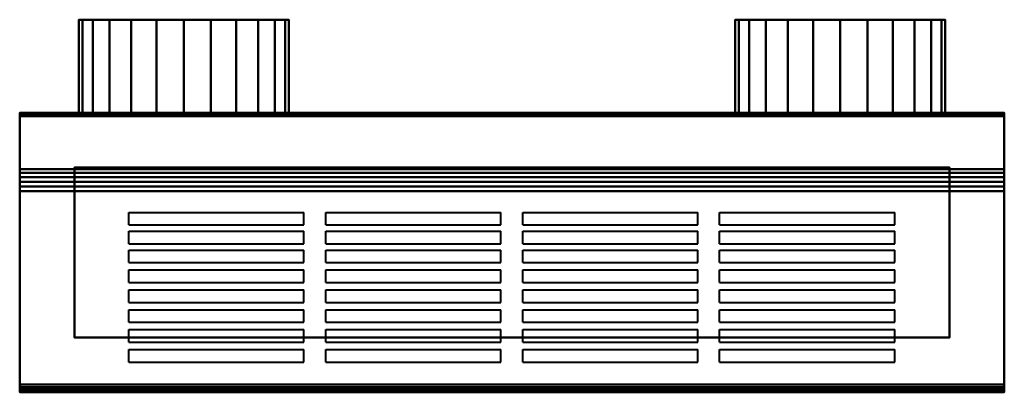
# Model space of a CAD drawing. Units: millimetres. Extents: x -450 to 450, y -255 to 85.
import ezdxf

# ---------------------------------------------------------------- set-up
doc = ezdxf.new("R2010")
doc.units = ezdxf.units.MM
doc.layers.add('M-EQPM', color=50, linetype='Continuous', lineweight=30)

# ---------------------------------------------------------------- blocks, each defined once
blk = doc.blocks.new('SCF-40LS2 - SCF-40LS2-3589-ビュー 1')
at = {"layer": 'M-EQPM', "lineweight": 40}
for p, q in [((-350.2, 25.24, 699.65), (-350.2, 36.71, 703.18)), ((-350.2, 36.71, 703.18), (-190.2, 36.71, 703.18)), ((-190.2, 25.24, 699.65), (-190.2, 36.71, 703.18)), ((-170.2, 25.24, 699.65), (-170.2, 36.71, 703.18)), ((-170.2, 36.71, 703.18), (-10.2, 36.71, 703.18)), ((-10.2, 25.24, 699.65), (-10.2, 36.71, 703.18)), ((9.8, 25.24, 699.65), (9.8, 36.71, 703.18)), ((9.8, 36.71, 703.18), (169.8, 36.71, 703.18)), ((169.8, 25.24, 699.65), (169.8, 36.71, 703.18)), ((189.8, 25.24, 699.65), (189.8, 36.71, 703.18)), ((189.8, 36.71, 703.18), (349.8, 36.71, 703.18)), ((349.8, 25.24, 699.65), (349.8, 36.71, 703.18)), ((-350.2, 25.24, 699.65), (-190.2, 25.24, 699.65)), ((-350.2, 8.03, 694.36), (-350.2, 19.5, 697.89)), ((-350.2, 19.5, 697.89), (-190.2, 19.5, 697.89)), ((-190.2, 8.03, 694.36), (-190.2, 19.5, 697.89)), ((-170.2, 25.24, 699.65), (-10.2, 25.24, 699.65)), ((-170.2, 8.03, 694.36), (-170.2, 19.5, 697.89)), ((-170.2, 19.5, 697.89), (-10.2, 19.5, 697.89)), ((-10.2, 8.03, 694.36), (-10.2, 19.5, 697.89)), ((9.8, 25.24, 699.65), (169.8, 25.24, 699.65)), ((9.8, 8.03, 694.36), (9.8, 19.5, 697.89)), ((9.8, 19.5, 697.89), (169.8, 19.5, 697.89)), ((169.8, 8.03, 694.36), (169.8, 19.5, 697.89)), ((189.8, 25.24, 699.65), (349.8, 25.24, 699.65)), ((189.8, 8.03, 694.36), (189.8, 19.5, 697.89)), ((189.8, 19.5, 697.89), (349.8, 19.5, 697.89)), ((349.8, 8.03, 694.36), (349.8, 19.5, 697.89)), ((-350.2, 8.03, 694.36), (-190.2, 8.03, 694.36)), ((-350.2, -9.17, 689.07), (-350.2, 2.3, 692.6)), ((-350.2, 2.3, 692.6), (-190.2, 2.3, 692.6)), ((-190.2, -9.17, 689.07), (-190.2, 2.3, 692.6)), ((-170.2, 8.03, 694.36), (-10.2, 8.03, 694.36)), ((-170.2, -9.17, 689.07), (-170.2, 2.3, 692.6)), ((-170.2, 2.3, 692.6), (-10.2, 2.3, 692.6)), ((-10.2, -9.17, 689.07), (-10.2, 2.3, 692.6)), ((9.8, 8.03, 694.36), (169.8, 8.03, 694.36)), ((9.8, -9.17, 689.07), (9.8, 2.3, 692.6)), ((9.8, 2.3, 692.6), (169.8, 2.3, 692.6)), ((169.8, -9.17, 689.07), (169.8, 2.3, 692.6)), ((189.8, 8.03, 694.36), (349.8, 8.03, 694.36)), ((189.8, -9.17, 689.07), (189.8, 2.3, 692.6)), ((189.8, 2.3, 692.6), (349.8, 2.3, 692.6)), ((349.8, -9.17, 689.07), (349.8, 2.3, 692.6)), ((-350.2, -9.17, 689.07), (-190.2, -9.17, 689.07)), ((-350.2, -27.33, 683.48), (-350.2, -15.86, 687.01)), ((-350.2, -15.86, 687.01), (-190.2, -15.86, 687.01)), ((-190.2, -27.33, 683.48), (-190.2, -15.86, 687.01)), ((-170.2, -9.17, 689.07), (-10.2, -9.17, 689.07)), ((-170.2, -27.33, 683.48), (-170.2, -15.86, 687.01)), ((-170.2, -15.86, 687.01), (-10.2, -15.86, 687.01)), ((-10.2, -27.33, 683.48), (-10.2, -15.86, 687.01)), ((9.8, -9.17, 689.07), (169.8, -9.17, 689.07)), ((9.8, -27.33, 683.48), (9.8, -15.86, 687.01)), ((9.8, -15.86, 687.01), (169.8, -15.86, 687.01)), ((169.8, -27.33, 683.48), (169.8, -15.86, 687.01)), ((189.8, -9.17, 689.07), (349.8, -9.17, 689.07)), ((189.8, -27.33, 683.48), (189.8, -15.86, 687.01)), ((189.8, -15.86, 687.01), (349.8, -15.86, 687.01)), ((349.8, -27.33, 683.48), (349.8, -15.86, 687.01)), ((-350.2, -27.33, 683.48), (-190.2, -27.33, 683.48)), ((-350.2, -45.49, 677.89), (-350.2, -34.02, 681.42)), ((-350.2, -34.02, 681.42), (-190.2, -34.02, 681.42)), ((-190.2, -45.49, 677.89), (-190.2, -34.02, 681.42)), ((-170.2, -27.33, 683.48), (-10.2, -27.33, 683.48)), ((-170.2, -45.49, 677.89), (-170.2, -34.02, 681.42)), ((-170.2, -34.02, 681.42), (-10.2, -34.02, 681.42)), ((-10.2, -45.49, 677.89), (-10.2, -34.02, 681.42)), ((9.8, -27.33, 683.48), (169.8, -27.33, 683.48)), ((9.8, -45.49, 677.89), (9.8, -34.02, 681.42)), ((9.8, -34.02, 681.42), (169.8, -34.02, 681.42)), ((169.8, -45.49, 677.89), (169.8, -34.02, 681.42)), ((189.8, -27.33, 683.48), (349.8, -27.33, 683.48)), ((189.8, -45.49, 677.89), (189.8, -34.02, 681.42)), ((189.8, -34.02, 681.42), (349.8, -34.02, 681.42)), ((349.8, -45.49, 677.89), (349.8, -34.02, 681.42)), ((-350.2, -45.49, 677.89), (-190.2, -45.49, 677.89)), ((-350.2, -63.65, 672.31), (-350.2, -52.18, 675.83)), ((-350.2, -52.18, 675.83), (-190.2, -52.18, 675.83)), ((-190.2, -63.65, 672.31), (-190.2, -52.18, 675.83)), ((-170.2, -45.49, 677.89), (-10.2, -45.49, 677.89)), ((-170.2, -63.65, 672.31), (-170.2, -52.18, 675.83)), ((-170.2, -52.18, 675.83), (-10.2, -52.18, 675.83)), ((-10.2, -63.65, 672.31), (-10.2, -52.18, 675.83)), ((9.8, -45.49, 677.89), (169.8, -45.49, 677.89)), ((9.8, -63.65, 672.31), (9.8, -52.18, 675.83)), ((9.8, -52.18, 675.83), (169.8, -52.18, 675.83)), ((169.8, -63.65, 672.31), (169.8, -52.18, 675.83)), ((189.8, -45.49, 677.89), (349.8, -45.49, 677.89)), ((189.8, -63.65, 672.31), (189.8, -52.18, 675.83)), ((189.8, -52.18, 675.83), (349.8, -52.18, 675.83)), ((349.8, -63.65, 672.31), (349.8, -52.18, 675.83)), ((-350.2, -63.65, 672.31), (-190.2, -63.65, 672.31)), ((-350.2, -81.81, 666.72), (-350.2, -70.34, 670.25)), ((-350.2, -70.34, 670.25), (-190.2, -70.34, 670.25)), ((-190.2, -81.81, 666.72), (-190.2, -70.34, 670.25)), ((-170.2, -63.65, 672.31), (-10.2, -63.65, 672.31)), ((-170.2, -81.81, 666.72), (-170.2, -70.34, 670.25)), ((-170.2, -70.34, 670.25), (-10.2, -70.34, 670.25)), ((-10.2, -81.81, 666.72), (-10.2, -70.34, 670.25)), ((9.8, -63.65, 672.31), (169.8, -63.65, 672.31)), ((9.8, -81.81, 666.72), (9.8, -70.34, 670.25)), ((9.8, -70.34, 670.25), (169.8, -70.34, 670.25)), ((169.8, -81.81, 666.72), (169.8, -70.34, 670.25)), ((189.8, -63.65, 672.31), (349.8, -63.65, 672.31)), ((189.8, -81.81, 666.72), (189.8, -70.34, 670.25)), ((189.8, -70.34, 670.25), (349.8, -70.34, 670.25)), ((349.8, -81.81, 666.72), (349.8, -70.34, 670.25)), ((-350.2, -81.81, 666.72), (-190.2, -81.81, 666.72)), ((-350.2, -99.97, 661.13), (-350.2, -88.5, 664.66)), ((-350.2, -88.5, 664.66), (-190.2, -88.5, 664.66)), ((-190.2, -99.97, 661.13), (-190.2, -88.5, 664.66)), ((-170.2, -81.81, 666.72), (-10.2, -81.81, 666.72)), ((-170.2, -99.97, 661.13), (-170.2, -88.5, 664.66)), ((-170.2, -88.5, 664.66), (-10.2, -88.5, 664.66)), ((-10.2, -99.97, 661.13), (-10.2, -88.5, 664.66)), ((9.8, -81.81, 666.72), (169.8, -81.81, 666.72)), ((9.8, -99.97, 661.13), (9.8, -88.5, 664.66)), ((9.8, -88.5, 664.66), (169.8, -88.5, 664.66)), ((169.8, -99.97, 661.13), (169.8, -88.5, 664.66)), ((189.8, -81.81, 666.72), (349.8, -81.81, 666.72)), ((189.8, -99.97, 661.13), (189.8, -88.5, 664.66)), ((189.8, -88.5, 664.66), (349.8, -88.5, 664.66)), ((349.8, -99.97, 661.13), (349.8, -88.5, 664.66)), ((-350.2, -99.97, 661.13), (-190.2, -99.97, 661.13)), ((-170.2, -99.97, 661.13), (-10.2, -99.97, 661.13)), ((9.8, -99.97, 661.13), (169.8, -99.97, 661.13)), ((189.8, -99.97, 661.13), (349.8, -99.97, 661.13)), ((-350.2, -127.5, 467), (-350.2, -127.5, 479)), ((-350.2, -127.5, 467), (-190.2, -127.5, 467)), ((-350.2, -127.5, 479), (-190.2, -127.5, 479)), ((-350.2, -127.5, 487), (-350.2, -127.5, 499)), ((-350.2, -127.5, 487), (-190.2, -127.5, 487)), ((-350.2, -127.5, 499), (-190.2, -127.5, 499)), ((-350.2, -127.5, 507), (-350.2, -127.5, 519)), ((-350.2, -127.5, 507), (-190.2, -127.5, 507)), ((-350.2, -127.5, 519), (-190.2, -127.5, 519)), ((-350.2, -127.5, 527), (-350.2, -127.5, 539)), ((-350.2, -127.5, 527), (-190.2, -127.5, 527)), ((-350.2, -127.5, 539), (-190.2, -127.5, 539)), ((-350.2, -127.5, 547), (-350.2, -127.5, 559)), ((-350.2, -127.5, 547), (-190.2, -127.5, 547)), ((-350.2, -127.5, 559), (-190.2, -127.5, 559)), ((-350.2, -127.5, 567), (-350.2, -127.5, 579)), ((-350.2, -127.5, 567), (-190.2, -127.5, 567)), ((-350.2, -127.5, 579), (-190.2, -127.5, 579)), ((-350.2, -127.5, 587), (-350.2, -127.5, 599)), ((-350.2, -127.5, 587), (-190.2, -127.5, 587)), ((-350.2, -127.5, 599), (-190.2, -127.5, 599)), ((-350.2, -127.5, 607), (-350.2, -127.5, 619)), ((-350.2, -127.5, 607), (-190.2, -127.5, 607)), ((-350.2, -127.5, 619), (-190.2, -127.5, 619)), ((-190.2, -127.5, 467), (-190.2, -127.5, 479)), ((-190.2, -127.5, 487), (-190.2, -127.5, 499)), ((-190.2, -127.5, 507), (-190.2, -127.5, 519)), ((-190.2, -127.5, 527), (-190.2, -127.5, 539)), ((-190.2, -127.5, 547), (-190.2, -127.5, 559)), ((-190.2, -127.5, 567), (-190.2, -127.5, 579)), ((-190.2, -127.5, 587), (-190.2, -127.5, 599)), ((-190.2, -127.5, 607), (-190.2, -127.5, 619)), ((-170.2, -127.5, 467), (-170.2, -127.5, 479)), ((-170.2, -127.5, 467), (-10.2, -127.5, 467)), ((-170.2, -127.5, 479), (-10.2, -127.5, 479)), ((-170.2, -127.5, 487), (-170.2, -127.5, 499)), ((-170.2, -127.5, 487), (-10.2, -127.5, 487)), ((-170.2, -127.5, 499), (-10.2, -127.5, 499)), ((-170.2, -127.5, 507), (-170.2, -127.5, 519)), ((-170.2, -127.5, 507), (-10.2, -127.5, 507)), ((-170.2, -127.5, 519), (-10.2, -127.5, 519)), ((-170.2, -127.5, 527), (-170.2, -127.5, 539)), ((-170.2, -127.5, 527), (-10.2, -127.5, 527)), ((-170.2, -127.5, 539), (-10.2, -127.5, 539)), ((-170.2, -127.5, 547), (-170.2, -127.5, 559)), ((-170.2, -127.5, 547), (-10.2, -127.5, 547)), ((-170.2, -127.5, 559), (-10.2, -127.5, 559)), ((-170.2, -127.5, 567), (-170.2, -127.5, 579)), ((-170.2, -127.5, 567), (-10.2, -127.5, 567)), ((-170.2, -127.5, 579), (-10.2, -127.5, 579)), ((-170.2, -127.5, 587), (-170.2, -127.5, 599)), ((-170.2, -127.5, 587), (-10.2, -127.5, 587)), ((-170.2, -127.5, 599), (-10.2, -127.5, 599)), ((-170.2, -127.5, 607), (-170.2, -127.5, 619)), ((-170.2, -127.5, 607), (-10.2, -127.5, 607)), ((-170.2, -127.5, 619), (-10.2, -127.5, 619)), ((-10.2, -127.5, 467), (-10.2, -127.5, 479)), ((-10.2, -127.5, 487), (-10.2, -127.5, 499)), ((-10.2, -127.5, 507), (-10.2, -127.5, 519)), ((-10.2, -127.5, 527), (-10.2, -127.5, 539)), ((-10.2, -127.5, 547), (-10.2, -127.5, 559)), ((-10.2, -127.5, 567), (-10.2, -127.5, 579)), ((-10.2, -127.5, 587), (-10.2, -127.5, 599)), ((-10.2, -127.5, 607), (-10.2, -127.5, 619)), ((9.8, -127.5, 467), (9.8, -127.5, 479)), ((9.8, -127.5, 467), (169.8, -127.5, 467)), ((9.8, -127.5, 479), (169.8, -127.5, 479)), ((9.8, -127.5, 487), (9.8, -127.5, 499)), ((9.8, -127.5, 487), (169.8, -127.5, 487)), ((9.8, -127.5, 499), (169.8, -127.5, 499)), ((9.8, -127.5, 507), (9.8, -127.5, 519)), ((9.8, -127.5, 507), (169.8, -127.5, 507)), ((9.8, -127.5, 519), (169.8, -127.5, 519)), ((9.8, -127.5, 527), (9.8, -127.5, 539)), ((9.8, -127.5, 527), (169.8, -127.5, 527)), ((9.8, -127.5, 539), (169.8, -127.5, 539)), ((9.8, -127.5, 547), (9.8, -127.5, 559)), ((9.8, -127.5, 547), (169.8, -127.5, 547)), ((9.8, -127.5, 559), (169.8, -127.5, 559)), ((9.8, -127.5, 567), (9.8, -127.5, 579)), ((9.8, -127.5, 567), (169.8, -127.5, 567)), ((9.8, -127.5, 579), (169.8, -127.5, 579)), ((9.8, -127.5, 587), (9.8, -127.5, 599)), ((9.8, -127.5, 587), (169.8, -127.5, 587)), ((9.8, -127.5, 599), (169.8, -127.5, 599)), ((9.8, -127.5, 607), (9.8, -127.5, 619)), ((9.8, -127.5, 607), (169.8, -127.5, 607)), ((9.8, -127.5, 619), (169.8, -127.5, 619)), ((169.8, -127.5, 467), (169.8, -127.5, 479)), ((169.8, -127.5, 487), (169.8, -127.5, 499)), ((169.8, -127.5, 507), (169.8, -127.5, 519)), ((169.8, -127.5, 527), (169.8, -127.5, 539)), ((169.8, -127.5, 547), (169.8, -127.5, 559)), ((169.8, -127.5, 567), (169.8, -127.5, 579)), ((169.8, -127.5, 587), (169.8, -127.5, 599)), ((169.8, -127.5, 607), (169.8, -127.5, 619)), ((189.8, -127.5, 467), (189.8, -127.5, 479)), ((189.8, -127.5, 467), (349.8, -127.5, 467)), ((189.8, -127.5, 479), (349.8, -127.5, 479)), ((189.8, -127.5, 487), (189.8, -127.5, 499)), ((189.8, -127.5, 487), (349.8, -127.5, 487)), ((189.8, -127.5, 499), (349.8, -127.5, 499)), ((189.8, -127.5, 507), (189.8, -127.5, 519)), ((189.8, -127.5, 507), (349.8, -127.5, 507)), ((189.8, -127.5, 519), (349.8, -127.5, 519)), ((189.8, -127.5, 527), (189.8, -127.5, 539)), ((189.8, -127.5, 527), (349.8, -127.5, 527)), ((189.8, -127.5, 539), (349.8, -127.5, 539)), ((189.8, -127.5, 547), (189.8, -127.5, 559)), ((189.8, -127.5, 547), (349.8, -127.5, 547)), ((189.8, -127.5, 559), (349.8, -127.5, 559)), ((189.8, -127.5, 567), (189.8, -127.5, 579)), ((189.8, -127.5, 567), (349.8, -127.5, 567)), ((189.8, -127.5, 579), (349.8, -127.5, 579)), ((189.8, -127.5, 587), (189.8, -127.5, 599)), ((189.8, -127.5, 587), (349.8, -127.5, 587)), ((189.8, -127.5, 599), (349.8, -127.5, 599)), ((189.8, -127.5, 607), (189.8, -127.5, 619)), ((189.8, -127.5, 607), (349.8, -127.5, 607)), ((189.8, -127.5, 619), (349.8, -127.5, 619)), ((349.8, -127.5, 467), (349.8, -127.5, 479)), ((349.8, -127.5, 487), (349.8, -127.5, 499)), ((349.8, -127.5, 507), (349.8, -127.5, 519)), ((349.8, -127.5, 527), (349.8, -127.5, 539)), ((349.8, -127.5, 547), (349.8, -127.5, 559)), ((349.8, -127.5, 567), (349.8, -127.5, 579)), ((349.8, -127.5, 587), (349.8, -127.5, 599)), ((349.8, -127.5, 607), (349.8, -127.5, 619))]:
    blk.add_line(p, q, dxfattribs=at)
mesh = blk.add_polyface(dxfattribs=at)
corners = [(-396, 212.5, 280), (-392.73, 212.5, 304.85), (-383.14, 212.5, 328), (-367.88, 212.5, 347.88), (-348, 212.5, 363.14), (-324.85, 212.5, 372.73), (-300, 212.5, 376), (-275.15, 212.5, 372.73), (-252, 212.5, 363.14), (-232.12, 212.5, 347.88), (-216.86, 212.5, 328), (-207.27, 212.5, 304.85), (-204, 212.5, 280), (-207.27, 212.5, 255.15), (-216.86, 212.5, 232), (-232.12, 212.5, 212.12), (-252, 212.5, 196.86), (-275.15, 212.5, 187.27), (-300, 212.5, 184), (-324.85, 212.5, 187.27), (-348, 212.5, 196.86), (-367.88, 212.5, 212.12), (-383.14, 212.5, 232), (-392.73, 212.5, 255.15), (204, 212.5, 280), (207.27, 212.5, 304.85), (216.86, 212.5, 328), (232.12, 212.5, 347.88), (252, 212.5, 363.14), (275.15, 212.5, 372.73), (300, 212.5, 376), (324.85, 212.5, 372.73), (348, 212.5, 363.14), (367.88, 212.5, 347.88), (383.14, 212.5, 328), (392.73, 212.5, 304.85), (396, 212.5, 280), (392.73, 212.5, 255.15), (383.14, 212.5, 232), (367.88, 212.5, 212.12), (348, 212.5, 196.86), (324.85, 212.5, 187.27), (300, 212.5, 184), (275.15, 212.5, 187.27), (252, 212.5, 196.86), (232.12, 212.5, 212.12), (216.86, 212.5, 232), (207.27, 212.5, 255.15)]
mesh.append_faces([[corners[k] for k in face] for face in [(7, 5, 6), (17, 15, 16), (22, 20, 21), (30, 28, 29)]], dxfattribs={"vtx0": -1})
mesh.append_faces([[corners[k] for k in face] for face in [(19, 13, 17, 18), (47, 43, 46)]], dxfattribs={"vtx0": -1, "vtx1": -1})
mesh.append_faces([[corners[k] for k in face] for face in [(7, 10, 13, 0)]], dxfattribs={"vtx0": -1, "vtx1": -1, "vtx2": -1, "vtx3": -1})
mesh.append_faces([[corners[k] for k in face] for face in [(7, 0, 4, 5)]], dxfattribs={"vtx0": -1, "vtx1": -1, "vtx3": -1})
mesh.append_faces([[corners[k] for k in face] for face in [(26, 36, 37, 47)]], dxfattribs={"vtx0": -1, "vtx2": -1, "vtx3": -1})
mesh.append_faces([[corners[k] for k in face] for face in [(20, 22, 23, 0)]], dxfattribs={"vtx0": -1, "vtx3": -1})
mesh.append_faces([[corners[k] for k in face] for face in [(25, 26, 47, 24)]], dxfattribs={"vtx1": -1})
mesh.append_faces([[corners[k] for k in face] for face in [(19, 20, 0, 13), (30, 31, 36, 28), (40, 41, 47, 37)]], dxfattribs={"vtx1": -1, "vtx2": -1, "vtx3": -1})
mesh.append_faces([[corners[k] for k in face] for face in [(0, 1, 2)]], dxfattribs={"vtx2": -1})
mesh.append_faces([[corners[k] for k in face] for face in [(2, 3, 4, 0), (13, 14, 15, 17), (34, 35, 36, 31), (26, 27, 28, 36), (41, 42, 43, 47)]], dxfattribs={"vtx2": -1, "vtx3": -1})
mesh.append_faces([[corners[k] for k in face] for face in [(7, 8, 9, 10), (10, 11, 12, 13), (31, 32, 33, 34), (37, 38, 39, 40), (43, 44, 45, 46)]], dxfattribs={"vtx3": -1})
mesh = blk.add_polyface(dxfattribs=at)
corners = [(-396, 212.5, 280), (-392.73, 212.5, 255.15), (-383.14, 212.5, 232), (-367.88, 212.5, 212.12), (-348, 212.5, 196.86), (-324.85, 212.5, 187.27), (-300, 212.5, 184), (-275.15, 212.5, 187.27), (-252, 212.5, 196.86), (-232.12, 212.5, 212.12), (-216.86, 212.5, 232), (-207.27, 212.5, 255.15), (-204, 212.5, 280), (-204, 127.5, 280), (-207.27, 127.5, 255.15), (-216.86, 127.5, 232), (-232.12, 127.5, 212.12), (-252, 127.5, 196.86), (-275.15, 127.5, 187.27), (-300, 127.5, 184), (-324.85, 127.5, 187.27), (-348, 127.5, 196.86), (-367.88, 127.5, 212.12), (-383.14, 127.5, 232), (-392.73, 127.5, 255.15), (-396, 127.5, 280)]
mesh.append_faces([[corners[k] for k in face] for face in [(1, 24, 25, 0)]], dxfattribs={"vtx0": -1})
mesh.append_faces([[corners[k] for k in face] for face in [(7, 18, 19, 6), (5, 20, 21, 4), (4, 21, 22, 3), (2, 23, 24, 1), (3, 22, 23, 2), (20, 5, 6, 19)]], dxfattribs={"vtx0": -1, "vtx2": -1})
mesh.append_faces([[corners[k] for k in face] for face in [(13, 14, 11, 12)]], dxfattribs={"vtx1": -1})
mesh.append_faces([[corners[k] for k in face] for face in [(14, 15, 10, 11), (15, 16, 9, 10), (7, 8, 17, 18), (8, 9, 16, 17)]], dxfattribs={"vtx1": -1, "vtx3": -1})
mesh = blk.add_polyface(dxfattribs=at)
corners = [(-204, 212.5, 280), (-207.27, 212.5, 304.85), (-216.86, 212.5, 328), (-232.12, 212.5, 347.88), (-252, 212.5, 363.14), (-275.15, 212.5, 372.73), (-300, 212.5, 376), (-324.85, 212.5, 372.73), (-348, 212.5, 363.14), (-367.88, 212.5, 347.88), (-383.14, 212.5, 328), (-392.73, 212.5, 304.85), (-396, 212.5, 280), (-396, 127.5, 280), (-392.73, 127.5, 304.85), (-383.14, 127.5, 328), (-367.88, 127.5, 347.88), (-348, 127.5, 363.14), (-324.85, 127.5, 372.73), (-300, 127.5, 376), (-275.15, 127.5, 372.73), (-252, 127.5, 363.14), (-232.12, 127.5, 347.88), (-216.86, 127.5, 328), (-207.27, 127.5, 304.85), (-204, 127.5, 280)]
mesh.append_faces([[corners[k] for k in face] for face in [(14, 11, 12, 13), (1, 24, 25, 0)]], dxfattribs={"vtx0": -1})
mesh.append_faces([[corners[k] for k in face] for face in [(10, 15, 16, 9), (8, 17, 18, 7), (9, 16, 17, 8), (7, 18, 19, 6), (11, 14, 15, 10), (5, 20, 21, 4), (4, 21, 22, 3), (2, 23, 24, 1), (3, 22, 23, 2), (20, 5, 6, 19)]], dxfattribs={"vtx0": -1, "vtx2": -1})
mesh = blk.add_polyface(dxfattribs=at)
corners = [(204, 212.5, 280), (207.27, 212.5, 255.15), (216.86, 212.5, 232), (232.12, 212.5, 212.12), (252, 212.5, 196.86), (275.15, 212.5, 187.27), (300, 212.5, 184), (324.85, 212.5, 187.27), (348, 212.5, 196.86), (367.88, 212.5, 212.12), (383.14, 212.5, 232), (392.73, 212.5, 255.15), (396, 212.5, 280), (396, 127.5, 280), (392.73, 127.5, 255.15), (383.14, 127.5, 232), (367.88, 127.5, 212.12), (348, 127.5, 196.86), (324.85, 127.5, 187.27), (300, 127.5, 184), (275.15, 127.5, 187.27), (252, 127.5, 196.86), (232.12, 127.5, 212.12), (216.86, 127.5, 232), (207.27, 127.5, 255.15), (204, 127.5, 280)]
mesh.append_faces([[corners[k] for k in face] for face in [(1, 24, 25, 0)]], dxfattribs={"vtx0": -1})
mesh.append_faces([[corners[k] for k in face] for face in [(7, 18, 19, 6), (5, 20, 21, 4), (4, 21, 22, 3), (2, 23, 24, 1), (3, 22, 23, 2), (20, 5, 6, 19)]], dxfattribs={"vtx0": -1, "vtx2": -1})
mesh.append_faces([[corners[k] for k in face] for face in [(13, 14, 11, 12)]], dxfattribs={"vtx1": -1})
mesh.append_faces([[corners[k] for k in face] for face in [(14, 15, 10, 11), (15, 16, 9, 10), (7, 8, 17, 18), (8, 9, 16, 17)]], dxfattribs={"vtx1": -1, "vtx3": -1})
mesh = blk.add_polyface(dxfattribs=at)
corners = [(396, 212.5, 280), (392.73, 212.5, 304.85), (383.14, 212.5, 328), (367.88, 212.5, 347.88), (348, 212.5, 363.14), (324.85, 212.5, 372.73), (300, 212.5, 376), (275.15, 212.5, 372.73), (252, 212.5, 363.14), (232.12, 212.5, 347.88), (216.86, 212.5, 328), (207.27, 212.5, 304.85), (204, 212.5, 280), (204, 127.5, 280), (207.27, 127.5, 304.85), (216.86, 127.5, 328), (232.12, 127.5, 347.88), (252, 127.5, 363.14), (275.15, 127.5, 372.73), (300, 127.5, 376), (324.85, 127.5, 372.73), (348, 127.5, 363.14), (367.88, 127.5, 347.88), (383.14, 127.5, 328), (392.73, 127.5, 304.85), (396, 127.5, 280)]
mesh.append_faces([[corners[k] for k in face] for face in [(14, 11, 12, 13), (1, 24, 25, 0)]], dxfattribs={"vtx0": -1})
mesh.append_faces([[corners[k] for k in face] for face in [(10, 15, 16, 9), (8, 17, 18, 7), (9, 16, 17, 8), (7, 18, 19, 6), (11, 14, 15, 10), (5, 20, 21, 4), (4, 21, 22, 3), (2, 23, 24, 1), (3, 22, 23, 2), (20, 5, 6, 19)]], dxfattribs={"vtx0": -1, "vtx2": -1})
mesh = blk.add_polyface(dxfattribs=at)
corners = [(450, 127.5, 17), (450, -127.5, 17), (-450, -127.5, 17), (-450, 127.5, 17)]
mesh.append_faces([[corners[k] for k in face] for face in [(0, 1, 2, 3)]])
mesh = blk.add_polyface(dxfattribs=at)
corners = [(-450, 127.5, 17), (-450, -127.5, 17), (-450, -127.5, 645.28), (-450, -127.18, 647.8), (-450, -126.23, 650.15), (-450, -124.72, 652.19), (-450, -122.75, 653.79), (-450, -120.44, 654.84), (-450, 56, 709.12), (-450, 60.25, 709.93), (-450, 64.57, 709.82), (-450, 68.77, 708.77), (-450, 72.65, 706.85), (-450, 76.02, 704.14), (-450, 124.57, 655.59), (-450, 126.16, 653.52), (-450, 127.16, 651.11), (-450, 127.5, 648.52)]
mesh.append_faces([[corners[k] for k in face] for face in [(2, 7, 17, 0)]], dxfattribs={"vtx0": -1, "vtx1": -1, "vtx3": -1})
mesh.append_faces([[corners[k] for k in face] for face in [(17, 7, 8, 14)]], dxfattribs={"vtx0": -1, "vtx2": -1, "vtx3": -1})
mesh.append_faces([[corners[k] for k in face] for face in [(8, 12, 13, 14)]], dxfattribs={"vtx0": -1, "vtx3": -1})
mesh.append_faces([[corners[k] for k in face] for face in [(9, 10, 8)]], dxfattribs={"vtx1": -1})
mesh.append_faces([[corners[k] for k in face] for face in [(5, 6, 7, 4), (15, 16, 17, 14), (0, 1, 2)]], dxfattribs={"vtx2": -1})
mesh.append_faces([[corners[k] for k in face] for face in [(10, 11, 12, 8), (2, 3, 4, 7)]], dxfattribs={"vtx2": -1, "vtx3": -1})
mesh = blk.add_polyface(dxfattribs=at)
corners = [(-450, 127.5, 17), (-450, 127.5, 648.52), (450, 127.5, 648.52), (450, 127.5, 17)]
mesh.append_faces([[corners[k] for k in face] for face in [(0, 1, 2, 3)]])
mesh = blk.add_polyface(dxfattribs=at)
corners = [(-450, 124.57, 655.59), (450, 124.57, 655.59), (450, 126.16, 653.52), (450, 127.16, 651.11), (450, 127.5, 648.52), (-450, 127.5, 648.52), (-450, 127.16, 651.11), (-450, 126.16, 653.52)]
mesh.append_faces([[corners[k] for k in face] for face in [(1, 2, 7, 0)]], dxfattribs={"vtx1": -1})
mesh.append_faces([[corners[k] for k in face] for face in [(6, 7, 2, 3)]], dxfattribs={"vtx1": -1, "vtx3": -1})
mesh.append_faces([[corners[k] for k in face] for face in [(3, 4, 5, 6)]], dxfattribs={"vtx3": -1})
mesh = blk.add_polyface(dxfattribs=at)
corners = [(-396, 127.5, 280), (-392.73, 127.5, 255.15), (-383.14, 127.5, 232), (-367.88, 127.5, 212.12), (-348, 127.5, 196.86), (-324.85, 127.5, 187.27), (-300, 127.5, 184), (-275.15, 127.5, 187.27), (-252, 127.5, 196.86), (-232.12, 127.5, 212.12), (-216.86, 127.5, 232), (-207.27, 127.5, 255.15), (-204, 127.5, 280), (-207.27, 127.5, 304.85), (-216.86, 127.5, 328), (-232.12, 127.5, 347.88), (-252, 127.5, 363.14), (-275.15, 127.5, 372.73), (-300, 127.5, 376), (-324.85, 127.5, 372.73), (-348, 127.5, 363.14), (-367.88, 127.5, 347.88), (-383.14, 127.5, 328), (-392.73, 127.5, 304.85), (204, 127.5, 280), (207.27, 127.5, 255.15), (216.86, 127.5, 232), (232.12, 127.5, 212.12), (252, 127.5, 196.86), (275.15, 127.5, 187.27), (300, 127.5, 184), (324.85, 127.5, 187.27), (348, 127.5, 196.86), (367.88, 127.5, 212.12), (383.14, 127.5, 232), (392.73, 127.5, 255.15), (396, 127.5, 280), (392.73, 127.5, 304.85), (383.14, 127.5, 328), (367.88, 127.5, 347.88), (348, 127.5, 363.14), (324.85, 127.5, 372.73), (300, 127.5, 376), (275.15, 127.5, 372.73), (252, 127.5, 363.14), (232.12, 127.5, 347.88), (216.86, 127.5, 328), (207.27, 127.5, 304.85)]
mesh.append_faces([[corners[k] for k in face] for face in [(9, 7, 8)]], dxfattribs={"vtx0": -1})
mesh.append_faces([[corners[k] for k in face] for face in [(20, 5, 17, 19)]], dxfattribs={"vtx0": -1, "vtx1": -1, "vtx2": -1})
mesh.append_faces([[corners[k] for k in face] for face in [(17, 5, 11, 14)]], dxfattribs={"vtx0": -1, "vtx1": -1, "vtx2": -1, "vtx3": -1})
mesh.append_faces([[corners[k] for k in face] for face in [(25, 32, 35, 36)]], dxfattribs={"vtx0": -1, "vtx1": -1, "vtx3": -1})
mesh.append_faces([[corners[k] for k in face] for face in [(1, 2, 23, 0), (18, 19, 17)]], dxfattribs={"vtx1": -1})
mesh.append_faces([[corners[k] for k in face] for face in [(25, 26, 29, 32), (41, 42, 25, 36)]], dxfattribs={"vtx1": -1, "vtx2": -1, "vtx3": -1})
mesh.append_faces([[corners[k] for k in face] for face in [(4, 5, 22, 23)]], dxfattribs={"vtx1": -1, "vtx3": -1})
mesh.append_faces([[corners[k] for k in face] for face in [(12, 13, 14, 11), (15, 16, 17, 14), (33, 34, 35, 32), (27, 28, 29, 26), (47, 24, 25, 46), (39, 40, 41, 38)]], dxfattribs={"vtx2": -1})
mesh.append_faces([[corners[k] for k in face] for face in [(5, 6, 7, 11), (9, 10, 11, 7), (2, 3, 4, 23), (20, 21, 22, 5), (36, 37, 38, 41), (44, 45, 46, 25), (42, 43, 44, 25)]], dxfattribs={"vtx2": -1, "vtx3": -1})
mesh.append_faces([[corners[k] for k in face] for face in [(29, 30, 31, 32)]], dxfattribs={"vtx3": -1})
mesh = blk.add_polyface(dxfattribs=at)
corners = [(450, -127.5, 17), (450, 127.5, 17), (450, 127.5, 648.52), (450, 127.16, 651.11), (450, 126.16, 653.52), (450, 124.57, 655.59), (450, 76.02, 704.14), (450, 72.65, 706.85), (450, 68.77, 708.77), (450, 64.57, 709.82), (450, 60.25, 709.93), (450, 56, 709.12), (450, -120.44, 654.84), (450, -122.75, 653.79), (450, -124.72, 652.19), (450, -126.23, 650.15), (450, -127.18, 647.8), (450, -127.5, 645.28)]
mesh.append_faces([[corners[k] for k in face] for face in [(15, 13, 14)]], dxfattribs={"vtx0": -1})
mesh.append_faces([[corners[k] for k in face] for face in [(2, 5, 11, 12)]], dxfattribs={"vtx0": -1, "vtx1": -1, "vtx3": -1})
mesh.append_faces([[corners[k] for k in face] for face in [(12, 16, 17, 2)]], dxfattribs={"vtx0": -1, "vtx2": -1, "vtx3": -1})
mesh.append_faces([[corners[k] for k in face] for face in [(8, 9, 7), (4, 5, 2, 3)]], dxfattribs={"vtx1": -1})
mesh.append_faces([[corners[k] for k in face] for face in [(10, 11, 7, 9), (6, 7, 11, 5)]], dxfattribs={"vtx1": -1, "vtx2": -1})
mesh.append_faces([[corners[k] for k in face] for face in [(12, 13, 15, 16)]], dxfattribs={"vtx1": -1, "vtx3": -1})
mesh.append_faces([[corners[k] for k in face] for face in [(17, 0, 1, 2)]], dxfattribs={"vtx3": -1})
mesh = blk.add_polyface(dxfattribs=at)
corners = [(-450, 124.57, 655.59), (-450, 76.02, 704.14), (450, 76.02, 704.14), (450, 124.57, 655.59)]
mesh.append_faces([[corners[k] for k in face] for face in [(0, 1, 2, 3)]])
mesh = blk.add_polyface(dxfattribs=at)
corners = [(450, 76.02, 704.14), (-450, 76.02, 704.14), (-450, 72.65, 706.85), (-450, 68.77, 708.77), (-450, 64.57, 709.82), (-450, 60.25, 709.93), (-450, 56, 709.12), (450, 56, 709.12), (450, 60.25, 709.93), (450, 64.57, 709.82), (450, 68.77, 708.77), (450, 72.65, 706.85)]
mesh.append_faces([[corners[k] for k in face] for face in [(7, 8, 5, 6)]], dxfattribs={"vtx1": -1})
mesh.append_faces([[corners[k] for k in face] for face in [(8, 9, 4, 5), (3, 4, 9, 10), (10, 11, 2, 3)]], dxfattribs={"vtx1": -1, "vtx3": -1})
mesh.append_faces([[corners[k] for k in face] for face in [(11, 0, 1, 2)]], dxfattribs={"vtx3": -1})
mesh = blk.add_polyface(dxfattribs=at)
corners = [(-400, -77.5, 17), (400, -77.5, 17), (400, 77.5, 17), (-400, 77.5, 17)]
mesh.append_faces([[corners[k] for k in face] for face in [(0, 1, 2, 3)]])
mesh = blk.add_polyface(dxfattribs=at)
corners = [(400, 77.5), (400, -77.5), (-400, -77.5), (-400, 77.5)]
mesh.append_faces([[corners[k] for k in face] for face in [(0, 1, 2, 3)]])
mesh = blk.add_polyface(dxfattribs=at)
corners = [(-400, 77.5, 17), (-400, 77.5), (-400, -77.5), (-400, -77.5, 17)]
mesh.append_faces([[corners[k] for k in face] for face in [(0, 1, 2, 3)]])
mesh = blk.add_polyface(dxfattribs=at)
corners = [(400, 77.5, 17), (400, 77.5), (-400, 77.5), (-400, 77.5, 17)]
mesh.append_faces([[corners[k] for k in face] for face in [(0, 1, 2, 3)]])
mesh = blk.add_polyface(dxfattribs=at)
corners = [(400, -77.5, 17), (400, -77.5), (400, 77.5), (400, 77.5, 17)]
mesh.append_faces([[corners[k] for k in face] for face in [(0, 1, 2, 3)]])
mesh = blk.add_polyface(dxfattribs=at)
corners = [(450, -120.44, 654.84), (450, 56, 709.12), (-450, 56, 709.12), (-450, -120.44, 654.84)]
mesh.append_faces([[corners[k] for k in face] for face in [(0, 1, 2, 3)]])
mesh = blk.add_polyface(dxfattribs=at)
corners = [(-400, -77.5, 17), (-400, -77.5), (400, -77.5), (400, -77.5, 17)]
mesh.append_faces([[corners[k] for k in face] for face in [(0, 1, 2, 3)]])
mesh = blk.add_polyface(dxfattribs=at)
corners = [(450, -120.44, 654.84), (-450, -120.44, 654.84), (-450, -122.75, 653.79), (-450, -124.72, 652.19), (-450, -126.23, 650.15), (-450, -127.18, 647.8), (-450, -127.5, 645.28), (450, -127.5, 645.28), (450, -127.18, 647.8), (450, -126.23, 650.15), (450, -124.72, 652.19), (450, -122.75, 653.79)]
mesh.append_faces([[corners[k] for k in face] for face in [(7, 8, 5, 6)]], dxfattribs={"vtx1": -1})
mesh.append_faces([[corners[k] for k in face] for face in [(8, 9, 4, 5), (3, 4, 9, 10), (10, 11, 2, 3)]], dxfattribs={"vtx1": -1, "vtx3": -1})
mesh.append_faces([[corners[k] for k in face] for face in [(11, 0, 1, 2)]], dxfattribs={"vtx3": -1})
mesh = blk.add_polyface(dxfattribs=at)
corners = [(450, -127.5, 17), (450, -127.5, 645.28), (-450, -127.5, 645.28), (-450, -127.5, 17)]
mesh.append_faces([[corners[k] for k in face] for face in [(0, 1, 2, 3)]])

msp = doc.modelspace()

# ---------------------------------------------------------------- block references
at = {"layer": 'M-EQPM', "lineweight": 40}
msp.add_blockref('SCF-40LS2 - SCF-40LS2-3589-ビュー 1', (0, -127.5), dxfattribs=at)

doc.saveas('drawing.dxf')
